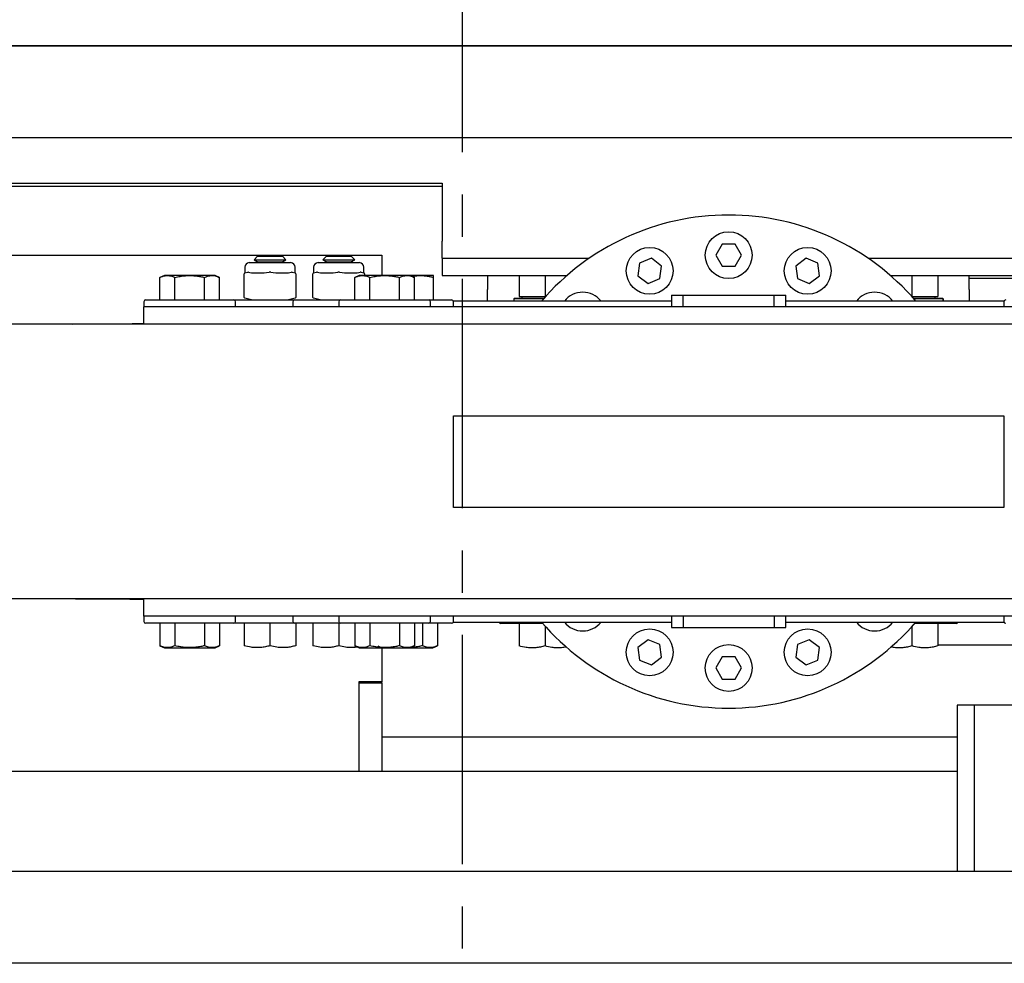
# Model space of a CAD drawing. Extents: x -177 to -40, y -8 to 86.
# Drawn here: x -121 to -110, y 46 to 56 of the extents above; entities that cross this region are included whole.
import ezdxf

# ---------------------------------------------------------------- set-up
doc = ezdxf.new("R2010")
doc.units = 0
doc.header["$LTSCALE"] = 10
doc.header["$MEASUREMENT"] = 0
doc.header["$PDMODE"] = 98
doc.linetypes.add('VSC', pattern=[0.388, 0.25, -0.046, 0.046, -0.046])
doc.layers.get('DEFPOINTS').update_dxf_attribs({"linetype": 'CONTINUOUS'})
for name, color, linetype in [('CAB', 7, 'CONTINUOUS'), ('DIM', 1, 'CONTINUOUS'), ('HW', 130, 'CONTINUOUS'), ('RAIL_BACKING', 4, 'CONTINUOUS'), ('RAIL_HYDRO', 52, 'CONTINUOUS')]:
    doc.layers.add(name, color=color, linetype=linetype)
doc.styles.get("Standard").update_dxf_attribs({"font": 'SIMPLEX.shx', "width": 0.85})
doc.dimstyles.get("Standard").update_dxf_attribs({"dimscale": 16, "dimtxt": 0.09375, "dimasz": 0.09375, "dimexe": 0.0625, "dimexo": 0.0625, "dimgap": 0.0625, "dimtad": 0, "dimtih": 1, "dimtoh": 1, "dimdec": 4, "dimzin": 4, "dimdsep": 46, "dimtxsty": 'Standard', "dimcen": 0.0625, "dimadec": 0, "dimazin": 0, "dimtfac": 1, "dimtdec": 4, "dimtofl": 0, "dimtmove": 0, "dimatfit": 3, "dimfxl": 1, "dimtolj": 1, "dimtzin": 0, "dimarcsym": 0})

# ---------------------------------------------------------------- blocks, each defined once
blk = doc.blocks.new('*D82')
at = {"layer": 'DEFPOINTS', "color": 0, "transparency": 16777216}
for p in [(-141.69, 78.074), (-141.69, 52.75), (-90.69, 52.75)]:
    blk.add_point(p, dxfattribs=at)
at = {"layer": 'DIM', "color": 0, "lineweight": -2, "transparency": 16777216}
for p, q in [((-141.69, 53.5), (-141.69, 78.824)), ((-90.69, 53.5), (-90.69, 78.824)), ((-139.534, 78.074), (-124.003, 78.074)), ((-92.846, 78.074), (-108.377, 78.074))]:
    blk.add_line(p, q, dxfattribs=at)
at = {"layer": 'DIM', "color": 0, "transparency": 16777216}
for points in [[(-139.534, 78.433), (-139.534, 77.714), (-141.69, 78.074)], [(-92.846, 78.433), (-92.846, 77.714), (-90.69, 78.074)]]:
    blk.add_solid(points, dxfattribs=at)
at = {"layer": 'DIM', "color": 0, "transparency": 16777216, "insert": (-116.19, 78.074), "char_height": 2.16, "attachment_point": 5}
blk.add_mtext('\\A1;(51") O.D.', dxfattribs=at)
blk = doc.blocks.new('*D83')
at = {"layer": 'DEFPOINTS', "color": 0, "transparency": 16777216}
for p in [(-116.19, 71.356), (-116.19, 61.22), (-89.44, 56)]:
    blk.add_point(p, dxfattribs=at)
at = {"layer": 'DIM', "color": 0, "lineweight": -2, "transparency": 16777216}
for p, q in [((-116.19, 61.97), (-116.19, 72.106)), ((-89.44, 56.75), (-89.44, 72.106)), ((-114.034, 71.356), (-109.846, 71.356)), ((-91.596, 71.356), (-95.181, 71.356))]:
    blk.add_line(p, q, dxfattribs=at)
at = {"layer": 'DIM', "color": 0, "transparency": 16777216}
for points in [[(-114.034, 71.715), (-114.034, 70.996), (-116.19, 71.356)], [(-91.596, 71.715), (-91.596, 70.996), (-89.44, 71.356)]]:
    blk.add_solid(points, dxfattribs=at)
at = {"layer": 'DIM', "color": 0, "transparency": 16777216, "insert": (-102.514, 71.356), "char_height": 2.16, "attachment_point": 5}
blk.add_mtext('\\A1;26 3/4"\\PC/L RAIL', dxfattribs=at)
blk = doc.blocks.new('*D84')
at = {"layer": 'DEFPOINTS', "color": 0, "transparency": 16777216}
for p in [(-142.94, 83.229), (-142.94, 56), (-89.44, 56)]:
    blk.add_point(p, dxfattribs=at)
at = {"layer": 'DIM', "color": 0, "lineweight": -2, "transparency": 16777216}
for p, q in [((-142.94, 56.75), (-142.94, 83.979)), ((-89.44, 56.75), (-89.44, 83.979)), ((-140.784, 83.229), (-112.551, 83.229)), ((-91.596, 83.229), (-99.373, 83.229))]:
    blk.add_line(p, q, dxfattribs=at)
at = {"layer": 'DIM', "color": 0, "transparency": 16777216}
for points in [[(-140.784, 83.588), (-140.784, 82.87), (-142.94, 83.229)], [(-91.596, 83.588), (-91.596, 82.87), (-89.44, 83.229)]]:
    blk.add_solid(points, dxfattribs=at)
at = {"layer": 'DIM', "color": 0, "transparency": 16777216, "insert": (-105.962, 83.229), "char_height": 2.16, "attachment_point": 5}
blk.add_mtext('\\A1;53 1/2"', dxfattribs=at)

msp = doc.modelspace()

# ---------------------------------------------------------------- linework, layer by layer
at = {"layer": 'CAB'}
for p, q in [((-96.43979, 47), (-135.93979, 47)), ((-95.68979, 46), (-136.68979, 46))]:
    msp.add_line(p, q, dxfattribs=at)
at = {"layer": 'HW'}
msp.add_line((-89.43979, 56), (-142.93979, 56), dxfattribs=at)
at = {"layer": 'RAIL_BACKING', "color": 2, "linetype": 'VSC'}
msp.add_line((-116.18979, 61.22008), (-116.18979, 44.1793), dxfattribs=at)
at = {"layer": 'RAIL_HYDRO', "linetype": 'Continuous'}
for p, q in [((-124.6897, 56), (-107.43979, 56)), ((-124.3147, 55), (-106.43979, 55)), ((-123.43756, 54.50554), (-116.40653, 54.50554)), ((-116.40653, 54.469), (-123.43756, 54.469)), ((-116.40653, 54.50554), (-116.40653, 53.8725)), ((-116.40653, 53.685), (-116.40653, 53.8725)), ((-113.35282, 53.839), (-113.4221, 53.719)), ((-113.21426, 53.839), (-113.35282, 53.839)), ((-113.14498, 53.719), (-113.21426, 53.839)), ((-122.06482, 53.719), (-117.06482, 53.719)), ((-118.41908, 53.7069), (-118.45718, 53.6688)), ((-118.45718, 53.6688), (-118.41908, 53.6469)), ((-118.45718, 53.6688), (-118.28354, 53.6688)), ((-118.41908, 53.7069), (-118.28354, 53.7069)), ((-118.28354, 53.7069), (-118.148, 53.7069)), ((-118.28354, 53.6688), (-118.1099, 53.6688)), ((-118.1099, 53.6688), (-118.148, 53.7069)), ((-118.148, 53.6469), (-118.1099, 53.6688)), ((-117.66908, 53.7069), (-117.70718, 53.6688)), ((-117.70718, 53.6688), (-117.66908, 53.6469)), ((-117.70718, 53.6688), (-117.53354, 53.6688)), ((-117.66908, 53.7069), (-117.53354, 53.7069)), ((-117.53354, 53.7069), (-117.398, 53.7069)), ((-117.53354, 53.6688), (-117.3599, 53.6688)), ((-117.3599, 53.6688), (-117.398, 53.7069)), ((-117.398, 53.6469), (-117.3599, 53.6688)), ((-117.06482, 53.719), (-117.06482, 53.49928)), ((-116.40653, 53.685), (-116.40653, 53.4975)), ((-116.40653, 53.685), (-114.80407, 53.685)), ((-114.12649, 53.68511), (-114.25451, 53.63208)), ((-114.01656, 53.60076), (-114.12649, 53.68511)), ((-113.4221, 53.719), (-113.35282, 53.599)), ((-113.21426, 53.599), (-113.14498, 53.719)), ((-112.44059, 53.68511), (-112.55052, 53.60076)), ((-112.31257, 53.63208), (-112.44059, 53.68511)), ((-111.76301, 53.685), (-110.15653, 53.685)), ((-118.55854, 53.58735), (-118.55854, 53.52516)), ((-118.50854, 53.63735), (-118.05854, 53.63735)), ((-118.41908, 53.6469), (-118.43561, 53.63735)), ((-118.41908, 53.6469), (-118.28354, 53.6469)), ((-118.28354, 53.6469), (-118.148, 53.6469)), ((-118.13147, 53.63735), (-118.148, 53.6469)), ((-118.00854, 53.52516), (-118.00854, 53.58735)), ((-117.80854, 53.58735), (-117.80854, 53.52516)), ((-117.75854, 53.63735), (-117.30854, 53.63735)), ((-117.66908, 53.6469), (-117.68561, 53.63735)), ((-117.66908, 53.6469), (-117.53354, 53.6469)), ((-117.53354, 53.6469), (-117.398, 53.6469)), ((-117.38147, 53.63735), (-117.398, 53.6469)), ((-117.25854, 53.52516), (-117.25854, 53.58735)), ((-114.25451, 53.63208), (-114.27259, 53.4947)), ((-114.03465, 53.46338), (-114.01656, 53.60076)), ((-113.35282, 53.599), (-113.21426, 53.599)), ((-112.55052, 53.60076), (-112.53243, 53.46338)), ((-112.29449, 53.4947), (-112.31257, 53.63208)), ((-119.43471, 53.4991), (-119.48301, 53.47658)), ((-119.48301, 53.2311), (-119.48301, 53.47658)), ((-118.88237, 53.4991), (-119.43471, 53.4991)), ((-119.32078, 53.2311), (-119.32078, 53.47658)), ((-118.99631, 53.2311), (-118.99631, 53.47658)), ((-118.83407, 53.47658), (-118.88237, 53.4991)), ((-118.83407, 53.2311), (-118.83407, 53.47658)), ((-118.56479, 53.51526), (-118.56479, 53.51579)), ((-118.56479, 53.25944), (-118.56479, 53.51526)), ((-118.55722, 53.52549), (-118.55829, 53.52522)), ((-118.55722, 53.52549), (-118.5264, 53.5332)), ((-118.04068, 53.5332), (-118.00987, 53.52549)), ((-118.00854, 53.52516), (-118.00987, 53.52549)), ((-118.00229, 53.51579), (-118.00229, 53.51526)), ((-118.00229, 53.51526), (-118.00229, 53.25944)), ((-117.81479, 53.51526), (-117.81479, 53.51579)), ((-117.81479, 53.25944), (-117.81479, 53.51526)), ((-117.80722, 53.52549), (-117.80829, 53.52522)), ((-117.80722, 53.52549), (-117.7764, 53.5332)), ((-117.30971, 53.4991), (-117.35801, 53.47658)), ((-117.35801, 53.2311), (-117.35801, 53.47658)), ((-116.75737, 53.4991), (-117.30971, 53.4991)), ((-117.29068, 53.5332), (-117.25987, 53.52549)), ((-117.25854, 53.52516), (-117.25987, 53.52549)), ((-117.25229, 53.51579), (-117.25229, 53.51526)), ((-117.25229, 53.51526), (-117.25229, 53.4991)), ((-117.19578, 53.2311), (-117.19578, 53.47658)), ((-116.87131, 53.2311), (-116.87131, 53.47658)), ((-116.70907, 53.47658), (-116.75737, 53.4991)), ((-116.54437, 53.4991), (-116.75737, 53.4991)), ((-116.70907, 53.2311), (-116.70907, 53.47658)), ((-116.50737, 53.4991), (-116.54437, 53.4991)), ((-116.50247, 53.49681), (-116.50737, 53.4991)), ((-116.50254, 53.2311), (-116.50254, 53.47658)), ((-116.40653, 53.4975), (-115.04645, 53.4975)), ((-115.91055, 53.4975), (-115.91055, 53.34532)), ((-115.56655, 53.4975), (-115.56655, 53.26782)), ((-115.28555, 53.4975), (-115.28555, 53.26782)), ((-114.27259, 53.4947), (-114.16266, 53.41035)), ((-114.16266, 53.41035), (-114.03465, 53.46338)), ((-112.53243, 53.46338), (-112.40442, 53.41035)), ((-112.40442, 53.41035), (-112.29449, 53.4947)), ((-111.52063, 53.4975), (-110.15653, 53.4975)), ((-111.28555, 53.4975), (-111.28555, 53.26782)), ((-111.00455, 53.4975), (-111.00455, 53.26782)), ((-110.66055, 53.34532), (-110.66055, 53.4975)), ((-110.66055, 53.469), (-110.06454, 53.469)), ((-115.91055, 53.219), (-115.91055, 53.34532)), ((-110.66055, 53.34532), (-110.66055, 53.219)), ((-118.56479, 53.25891), (-118.56479, 53.25944)), ((-118.48479, 53.2311), (-118.55722, 53.24921)), ((-118.00987, 53.24921), (-118.08229, 53.2311)), ((-118.00229, 53.25944), (-118.00229, 53.25891)), ((-117.81479, 53.25891), (-117.81479, 53.25944)), ((-117.73479, 53.2311), (-117.80722, 53.24921)), ((-115.61705, 53.25182), (-115.62705, 53.24182)), ((-115.62705, 53.24182), (-115.62705, 53.219)), ((-115.30338, 53.24182), (-115.62705, 53.24182)), ((-115.61705, 53.25182), (-115.29456, 53.25182)), ((-115.56655, 53.26782), (-115.28555, 53.26782)), ((-115.53845, 53.26782), (-115.53845, 53.25182)), ((-115.28555, 53.26782), (-115.28026, 53.26782)), ((-113.90604, 53.2839), (-113.90604, 53.1541)), ((-113.90604, 53.2839), (-113.78041, 53.2839)), ((-113.78041, 53.1541), (-113.78041, 53.2839)), ((-113.78041, 53.2839), (-112.78667, 53.2839)), ((-112.78667, 53.1541), (-112.78667, 53.2839)), ((-112.78667, 53.2839), (-112.66104, 53.2839)), ((-112.66104, 53.1541), (-112.66104, 53.2839)), ((-111.28682, 53.26782), (-111.28555, 53.26782)), ((-111.28555, 53.26782), (-111.00455, 53.26782)), ((-111.27252, 53.25182), (-110.95813, 53.25182)), ((-110.94825, 53.24182), (-111.2637, 53.24182)), ((-111.03265, 53.25182), (-111.03265, 53.26782)), ((-110.95813, 53.25182), (-110.94825, 53.24182)), ((-110.95813, 53.25182), (-110.95405, 53.25182)), ((-110.94405, 53.24182), (-110.95405, 53.25182)), ((-110.94825, 53.24182), (-110.94825, 53.219)), ((-110.94405, 53.24182), (-110.94405, 53.219)), ((-119.65854, 53.2111), (-119.65854, 53.1541)), ((-106.90854, 53.1541), (-119.65854, 53.1541)), ((-119.65854, 52.9666), (-119.65854, 53.1541)), ((-119.63854, 53.2311), (-119.15854, 53.2311)), ((-119.15854, 53.2311), (-118.67854, 53.2311)), ((-118.67854, 53.2311), (-118.28354, 53.2311)), ((-118.65854, 53.1541), (-118.65854, 53.2111)), ((-118.28354, 53.2311), (-118.01354, 53.2311)), ((-118.03354, 53.2111), (-118.03354, 53.1541)), ((-118.01354, 53.2311), (-117.51354, 53.2311)), ((-117.53354, 53.2111), (-117.53354, 53.1541)), ((-117.51354, 53.2311), (-117.03354, 53.2311)), ((-117.03354, 53.2311), (-116.55354, 53.2311)), ((-116.55354, 53.2311), (-116.30354, 53.2311)), ((-116.53354, 53.1541), (-116.53354, 53.2111)), ((-113.90604, 53.219), (-116.28517, 53.219)), ((-116.28354, 53.1541), (-116.28354, 53.2111)), ((-110.28191, 53.219), (-112.66104, 53.219)), ((-110.28354, 53.2111), (-110.28354, 53.1541)), ((-119.65854, 52.9666), (-122.18984, 52.9666)), ((-120.43684, 52.9666), (-120.40349, 52.969)), ((-120.40349, 52.969), (-119.77225, 52.969)), ((-119.65854, 52.969), (-119.77225, 52.969)), ((-106.90854, 52.9666), (-119.65854, 52.9666)), ((-116.28354, 51.969), (-110.28354, 51.969)), ((-116.28354, 50.969), (-116.28354, 51.969)), ((-110.28354, 51.969), (-110.28354, 50.969)), ((-110.28354, 50.969), (-116.28354, 50.969)), ((-119.65854, 49.9714), (-127.53812, 49.9714)), ((-120.40349, 49.969), (-120.42948, 49.9714)), ((-119.77225, 49.969), (-120.40349, 49.969)), ((-119.77225, 49.969), (-119.65854, 49.969)), ((-106.90854, 49.9714), (-119.65854, 49.9714)), ((-119.65854, 49.7839), (-119.65854, 49.9714)), ((-119.65854, 49.7839), (-119.65854, 49.7269)), ((-106.90854, 49.7839), (-119.65854, 49.7839)), ((-118.67854, 49.7069), (-119.63854, 49.7069)), ((-119.48301, 49.7069), (-119.48301, 49.46142)), ((-119.32078, 49.7069), (-119.32078, 49.46142)), ((-118.99631, 49.7069), (-118.99631, 49.46142)), ((-118.83407, 49.7069), (-118.83407, 49.46142)), ((-118.01354, 49.7069), (-118.67854, 49.7069)), ((-118.65854, 49.7269), (-118.65854, 49.7839)), ((-118.56454, 49.7069), (-118.56454, 49.46142)), ((-118.28354, 49.7069), (-118.28354, 49.46142)), ((-118.03354, 49.7839), (-118.03354, 49.7269)), ((-117.51354, 49.7069), (-118.01354, 49.7069)), ((-118.00254, 49.7069), (-118.00254, 49.46142)), ((-117.81454, 49.7069), (-117.81454, 49.46142)), ((-117.53354, 49.7839), (-117.53354, 49.7269)), ((-117.53354, 49.7069), (-117.53354, 49.46142)), ((-116.55354, 49.7069), (-117.51354, 49.7069)), ((-117.35801, 49.7069), (-117.35801, 49.46142)), ((-117.19578, 49.7069), (-117.19578, 49.46142)), ((-116.87131, 49.7069), (-116.87131, 49.46142)), ((-116.70907, 49.7069), (-116.70907, 49.46142)), ((-116.62131, 49.7069), (-116.62131, 49.46142)), ((-116.30354, 49.7069), (-116.55354, 49.7069)), ((-116.53354, 49.7269), (-116.53354, 49.7839)), ((-116.45907, 49.7069), (-116.45907, 49.46142)), ((-116.28517, 49.719), (-113.90604, 49.719)), ((-116.28354, 49.7269), (-116.28354, 49.7839)), ((-115.31066, 49.7045), (-115.76555, 49.7045)), ((-115.56655, 49.7045), (-115.56655, 49.45902)), ((-113.90604, 49.7839), (-113.90604, 49.6589)), ((-113.78041, 49.7839), (-113.78041, 49.6589)), ((-112.78667, 49.7839), (-112.78667, 49.6589)), ((-112.66104, 49.6589), (-112.66104, 49.7839)), ((-112.66104, 49.719), (-110.28191, 49.719)), ((-110.80555, 49.7045), (-111.25643, 49.7045)), ((-111.00455, 49.7045), (-111.00455, 49.45902)), ((-110.28354, 49.7839), (-110.28354, 49.7269)), ((-115.28555, 49.67606), (-115.28555, 49.45902)), ((-113.90604, 49.6589), (-113.78041, 49.6589)), ((-113.78041, 49.6589), (-112.78667, 49.6589)), ((-112.78667, 49.6589), (-112.66104, 49.6589)), ((-111.28555, 49.67159), (-111.28555, 49.45902)), ((-114.16266, 49.52765), (-114.27259, 49.4433)), ((-114.03465, 49.47462), (-114.16266, 49.52765)), ((-112.40442, 49.52765), (-112.53243, 49.47462)), ((-112.29449, 49.4433), (-112.40442, 49.52765)), ((-119.48301, 49.46142), (-119.43471, 49.4389)), ((-119.43471, 49.4389), (-118.88237, 49.4389)), ((-118.88237, 49.4389), (-118.83407, 49.46142)), ((-117.35801, 49.46142), (-117.30971, 49.4389)), ((-117.30971, 49.4389), (-116.75737, 49.4389)), ((-117.10801, 49.46142), (-117.05971, 49.4389)), ((-117.06482, 49.4389), (-117.06482, 49.07)), ((-116.75737, 49.4389), (-116.70907, 49.46142)), ((-116.75737, 49.4389), (-116.50737, 49.4389)), ((-116.50737, 49.4389), (-116.45907, 49.46142)), ((-114.27259, 49.4433), (-114.25451, 49.30592)), ((-114.01656, 49.33724), (-114.03465, 49.47462)), ((-112.53243, 49.47462), (-112.55052, 49.33724)), ((-112.31257, 49.30592), (-112.29449, 49.4433)), ((-110.06454, 49.469), (-111.00455, 49.469)), ((-114.25451, 49.30592), (-114.12649, 49.25289)), ((-114.12649, 49.25289), (-114.01656, 49.33724)), ((-113.35282, 49.339), (-113.4221, 49.219)), ((-113.21426, 49.339), (-113.35282, 49.339)), ((-113.14498, 49.219), (-113.21426, 49.339)), ((-112.55052, 49.33724), (-112.44059, 49.25289)), ((-112.44059, 49.25289), (-112.31257, 49.30592)), ((-113.4221, 49.219), (-113.35282, 49.099)), ((-113.21426, 49.099), (-113.14498, 49.219)), ((-117.06482, 49.07), (-117.31482, 49.07)), ((-117.31482, 49.07), (-117.31482, 48.094)), ((-117.31482, 49.058), (-117.06482, 49.058)), ((-117.31482, 49.058), (-117.31482, 48.094)), ((-117.06482, 49.058), (-117.06482, 49.07)), ((-117.06482, 49.058), (-117.06482, 48.094)), ((-113.35282, 49.099), (-113.21426, 49.099)), ((-110.60592, 48.814), (-110.79342, 48.814)), ((-110.79342, 48.814), (-110.79342, 47)), ((-110.60592, 48.814), (-110.60592, 47)), ((-110.48092, 48.814), (-110.60592, 48.814)), ((-107.98092, 48.814), (-110.48092, 48.814)), ((-117.06482, 48.469), (-110.79342, 48.469)), ((-122.27742, 48.094), (-110.79342, 48.094)), ((-104.85884, 47), (-127.61282, 47))]:
    msp.add_line(p, q, dxfattribs=at)
for centre in [(-113.28354, 53.719), (-114.14458, 53.54773), (-112.4225, 53.54773), (-114.14458, 49.39027), (-112.4225, 49.39027), (-113.28354, 49.219)]:
    msp.add_circle(centre, 0.255, dxfattribs=at)
for centre, radius, start, end in [((-113.28354, 51.469), 2.6875, 40.629329, 139.370671), ((-118.50854, 53.58735), 0.05, 90, 180), ((-118.05854, 53.58735), 0.05, 0, 90), ((-117.75854, 53.58735), 0.05, 90, 180), ((-117.30854, 53.58735), 0.05, 0, 90), ((-118.55479, 53.51586), 0.01, 104.121614, 179.994445), ((-118.55479, 53.51579), 0.01, 104.036243, 180), ((-118.01229, 53.51579), 0.01, 0, 75.963757), ((-118.01229, 53.51586), 0.01, 359.975616, 75.872141), ((-117.80479, 53.51586), 0.01, 104.121614, 179.994445), ((-117.80479, 53.51579), 0.01, 104.036243, 180), ((-117.26229, 53.51579), 0.01, 0, 75.963757), ((-118.55479, 53.25891), 0.01, 180, 255.963757), ((-118.01229, 53.25891), 0.01, 284.036243, 0), ((-117.80479, 53.25891), 0.01, 180, 255.963757), ((-114.87453, 53.05999), 0.255, 38.577131, 141.422869), ((-111.69255, 53.05999), 0.255, 38.577131, 141.422869), ((-119.63854, 53.2111), 0.02, 90, 180), ((-118.67854, 53.2111), 0.02, 0, 90), ((-118.01354, 53.2111), 0.02, 90, 180), ((-117.51354, 53.2111), 0.02, 90, 180), ((-116.55354, 53.2111), 0.02, 0, 90), ((-116.30354, 53.2111), 0.02, 0, 90), ((-110.26354, 53.2111), 0.02, 90, 180), ((-119.63854, 49.7269), 0.02, 180, 270), ((-118.67854, 49.7269), 0.02, 270, 0), ((-118.01354, 49.7269), 0.02, 180, 270), ((-117.51354, 49.7269), 0.02, 180, 270), ((-116.55354, 49.7269), 0.02, 270, 0), ((-116.30354, 49.7269), 0.02, 270, 0), ((-115.76555, 49.7245), 0.02, 195.962014, 270), ((-113.28354, 51.469), 2.6875, 220.629329, 319.370671), ((-114.87453, 49.87801), 0.255, 218.577131, 321.422869), ((-111.69255, 49.87801), 0.255, 218.577131, 321.422869), ((-110.80555, 49.7245), 0.02, 270, 344.037986), ((-110.26354, 49.7269), 0.02, 180, 270)]:
    msp.add_arc(centre, radius, start, end, dxfattribs=at)
for centre, major_axis, ratio, start_param, end_param in [((-118.28354, 53.59391), (0.27489, 0.03602), 0.21301703, 3.67256937, 4.06269169), ((-118.28354, 53.59391), (0.27489, 0.03602), 0.21301703, 4.06269169, 4.25907414), ((-118.28354, 53.59391), (0.27489, 0.03602), 0.21301703, 4.25907414, 4.64919646), ((-118.28354, 53.59391), (0.27489, -0.03602), 0.21301703, 4.7755815, 5.16570382), ((-118.28354, 53.59391), (0.27489, -0.03602), 0.21301703, 5.16570382, 5.36208627), ((-118.28354, 53.59391), (0.27489, -0.03602), 0.21301703, 5.36208627, 5.75220859), ((-117.53354, 53.59391), (0.27489, 0.03602), 0.21301703, 3.67256937, 4.06269169), ((-117.53354, 53.59391), (0.27489, 0.03602), 0.21301703, 4.06269169, 4.25907414), ((-117.53354, 53.59391), (0.27489, 0.03602), 0.21301703, 4.25907414, 4.64919646), ((-117.53354, 53.59391), (0.27489, -0.03602), 0.21301703, 4.7755815, 5.16570382), ((-117.53354, 53.59391), (0.27489, -0.03602), 0.21301703, 5.16570382, 5.36208627), ((-117.53354, 53.59391), (0.27489, -0.03602), 0.21301703, 5.36208627, 5.75220859), ((-119.77225, 52.469), (0.51117, 0), 0.9781476, 1.57079633, 1.66881515), ((-119.77225, 50.469), (0.51117, 0), 0.9781476, 4.61437016, 4.71238898)]:
    msp.add_ellipse(centre, major_axis=major_axis, ratio=ratio, start_param=start_param, end_param=end_param, dxfattribs=at)
for points, knots in [([(-119.48301, 53.47658), (-119.47343, 53.48071), (-119.45421, 53.48899), (-119.42965, 53.49484), (-119.40974, 53.4969), (-119.39456, 53.49692), (-119.37935, 53.49542), (-119.36191, 53.49198), (-119.34232, 53.48605), (-119.32797, 53.47974), (-119.32078, 53.47658)], [0, 0, 0, 0, 0.17943078, 0.35985051, 0.45204226, 0.54446009, 0.63756326, 0.73088735, 0.86523203, 1, 1, 1, 1]), ([(-119.32078, 53.47658), (-119.30161, 53.48071), (-119.26317, 53.48899), (-119.21406, 53.49484), (-119.17423, 53.4969), (-119.14388, 53.49692), (-119.11345, 53.49542), (-119.07857, 53.49198), (-119.0394, 53.48605), (-119.01068, 53.47974), (-118.99631, 53.47658)], [0, 0, 0, 0, 0.17943078, 0.35985051, 0.45204226, 0.54446009, 0.63756326, 0.73088735, 0.86523203, 1, 1, 1, 1]), ([(-118.99631, 53.47658), (-118.9856, 53.48115), (-118.96609, 53.48949), (-118.93723, 53.49599), (-118.90987, 53.49762), (-118.88221, 53.49405), (-118.85685, 53.48661), (-118.8409, 53.47958), (-118.83407, 53.47658)], [0, 0, 0, 0, 0.2003298, 0.36516717, 0.53115753, 0.70095131, 0.87198479, 1, 1, 1, 1]), ([(-118.5167, 53.5332), (-118.51693, 53.53325), (-118.51874, 53.53363), (-118.52208, 53.53397), (-118.52495, 53.53346), (-118.5264, 53.5332)], [0, 0, 0, 0, 0.06885003, 0.5314166, 1, 1, 1, 1]), ([(-118.27384, 53.5332), (-118.27428, 53.53325), (-118.2777, 53.53363), (-118.2842, 53.53397), (-118.29021, 53.53346), (-118.29324, 53.5332)], [0, 0, 0, 0, 0.06885003, 0.5314166, 1, 1, 1, 1]), ([(-118.04068, 53.5332), (-118.04089, 53.53325), (-118.0425, 53.53363), (-118.04566, 53.53397), (-118.0488, 53.53346), (-118.05038, 53.5332)], [0, 0, 0, 0, 0.06885003, 0.5314166, 1, 1, 1, 1]), ([(-117.7667, 53.5332), (-117.76693, 53.53325), (-117.76874, 53.53363), (-117.77208, 53.53397), (-117.77495, 53.53346), (-117.7764, 53.5332)], [0, 0, 0, 0, 0.06885003, 0.5314166, 1, 1, 1, 1]), ([(-117.52384, 53.5332), (-117.52428, 53.53325), (-117.5277, 53.53363), (-117.5342, 53.53397), (-117.54021, 53.53346), (-117.54324, 53.5332)], [0, 0, 0, 0, 0.06885003, 0.5314166, 1, 1, 1, 1]), ([(-117.35801, 53.47658), (-117.34843, 53.48071), (-117.32921, 53.48899), (-117.30465, 53.49484), (-117.28474, 53.4969), (-117.26956, 53.49692), (-117.25435, 53.49542), (-117.23691, 53.49198), (-117.21732, 53.48605), (-117.20297, 53.47974), (-117.19578, 53.47658)], [0, 0, 0, 0, 0.17943078, 0.35985051, 0.45204226, 0.54446009, 0.63756326, 0.73088735, 0.86523203, 1, 1, 1, 1]), ([(-117.29068, 53.5332), (-117.29089, 53.53325), (-117.2925, 53.53363), (-117.29566, 53.53397), (-117.2988, 53.53346), (-117.30038, 53.5332)], [0, 0, 0, 0, 0.06885003, 0.5314166, 1, 1, 1, 1]), ([(-117.19578, 53.47658), (-117.17661, 53.48071), (-117.13817, 53.48899), (-117.08906, 53.49484), (-117.04923, 53.4969), (-117.01888, 53.49692), (-116.98845, 53.49542), (-116.95357, 53.49198), (-116.9144, 53.48605), (-116.88568, 53.47974), (-116.87131, 53.47658)], [0, 0, 0, 0, 0.17943078, 0.35985051, 0.45204226, 0.54446009, 0.63756326, 0.73088735, 0.86523203, 1, 1, 1, 1]), ([(-116.87131, 53.47658), (-116.8606, 53.48115), (-116.84109, 53.48949), (-116.81223, 53.49599), (-116.78487, 53.49762), (-116.75721, 53.49405), (-116.73185, 53.48661), (-116.7159, 53.47958), (-116.70907, 53.47658)], [0, 0, 0, 0, 0.2003298, 0.36516717, 0.53115753, 0.70095131, 0.87198479, 1, 1, 1, 1]), ([(-116.73368, 53.48805), (-116.73365, 53.48806), (-116.71689, 53.49191), (-116.6911, 53.4947), (-116.65663, 53.49693), (-116.63035, 53.49692), (-116.60399, 53.49542), (-116.57379, 53.49198), (-116.53986, 53.48605), (-116.51499, 53.47974), (-116.50254, 53.47658)], [0, 0, 0, 0, 0.00031661, 0.22011842, 0.33243383, 0.44502466, 0.55845042, 0.67214533, 0.83581482, 1, 1, 1, 1]), ([(-116.50254, 53.47658), (-116.50254, 53.48072), (-116.50254, 53.48902), (-116.50254, 53.49475), (-116.50254, 53.49679), (-116.50254, 53.49669), (-116.50254, 53.49666)], [0, 0, 0, 0, 0.35887898, 0.71973593, 0.90412839, 1, 1, 1, 1]), ([(-119.32078, 49.46142), (-119.33036, 49.45729), (-119.34958, 49.44901), (-119.37414, 49.44316), (-119.39405, 49.4411), (-119.40922, 49.44108), (-119.42444, 49.44258), (-119.44188, 49.44602), (-119.46146, 49.45195), (-119.47582, 49.45826), (-119.48301, 49.46142)], [0, 0, 0, 0, 0.17943078, 0.35985051, 0.45204226, 0.54446009, 0.63756326, 0.73088735, 0.86523203, 1, 1, 1, 1]), ([(-118.99631, 49.46142), (-119.00996, 49.45841), (-119.04122, 49.45153), (-119.09086, 49.44419), (-119.14547, 49.44043), (-119.20087, 49.44183), (-119.25968, 49.44837), (-119.29937, 49.45685), (-119.32078, 49.46142)], [0, 0, 0, 0, 0.12801529, 0.29298956, 0.45898123, 0.62864853, 0.79967008, 1, 1, 1, 1]), ([(-118.83407, 49.46142), (-118.84365, 49.45729), (-118.86287, 49.44901), (-118.88743, 49.44316), (-118.90734, 49.4411), (-118.92252, 49.44108), (-118.93773, 49.44258), (-118.95517, 49.44602), (-118.97476, 49.45195), (-118.98912, 49.45826), (-118.99631, 49.46142)], [0, 0, 0, 0, 0.17943078, 0.35985051, 0.45204226, 0.54446009, 0.63756326, 0.73088735, 0.86523203, 1, 1, 1, 1]), ([(-118.28354, 49.46142), (-118.30014, 49.45729), (-118.33343, 49.44902), (-118.38465, 49.44193), (-118.43685, 49.44034), (-118.49737, 49.44535), (-118.53959, 49.45545), (-118.56454, 49.46142)], [0, 0, 0, 0, 0.17946862, 0.35992638, 0.54451779, 0.73093008, 1, 1, 1, 1]), ([(-118.00254, 49.46142), (-118.01914, 49.45729), (-118.05243, 49.44902), (-118.10365, 49.44193), (-118.15585, 49.44034), (-118.21637, 49.44535), (-118.25859, 49.45545), (-118.28354, 49.46142)], [0, 0, 0, 0, 0.17946862, 0.35992638, 0.54451779, 0.73093008, 1, 1, 1, 1]), ([(-117.53354, 49.46142), (-117.55014, 49.45729), (-117.58343, 49.44902), (-117.63465, 49.44193), (-117.68685, 49.44034), (-117.74737, 49.44535), (-117.78959, 49.45545), (-117.81454, 49.46142)], [0, 0, 0, 0, 0.17946862, 0.35992638, 0.54451779, 0.73093008, 1, 1, 1, 1]), ([(-117.32629, 49.44663), (-117.33529, 49.44524), (-117.36159, 49.44117), (-117.40587, 49.44051), (-117.46636, 49.44528), (-117.50859, 49.45543), (-117.53354, 49.46142)], [0, 0, 0, 0, 0.13032432, 0.38113087, 0.63441148, 1, 1, 1, 1]), ([(-117.19578, 49.46142), (-117.20536, 49.45729), (-117.22458, 49.44901), (-117.24914, 49.44316), (-117.26905, 49.4411), (-117.28422, 49.44108), (-117.29944, 49.44258), (-117.31688, 49.44602), (-117.33646, 49.45195), (-117.35082, 49.45826), (-117.35801, 49.46142)], [0, 0, 0, 0, 0.17943078, 0.35985051, 0.45204226, 0.54446009, 0.63756326, 0.73088735, 0.86523203, 1, 1, 1, 1]), ([(-116.87131, 49.46142), (-116.88496, 49.45841), (-116.91622, 49.45153), (-116.96586, 49.44419), (-117.02047, 49.44043), (-117.07587, 49.44183), (-117.13468, 49.44837), (-117.17437, 49.45685), (-117.19578, 49.46142)], [0, 0, 0, 0, 0.12801529, 0.29298956, 0.45898123, 0.62864853, 0.79967008, 1, 1, 1, 1]), ([(-116.70907, 49.46142), (-116.71865, 49.45729), (-116.73787, 49.44901), (-116.76243, 49.44316), (-116.78234, 49.4411), (-116.79752, 49.44108), (-116.81273, 49.44258), (-116.83017, 49.44602), (-116.84976, 49.45195), (-116.86412, 49.45826), (-116.87131, 49.46142)], [0, 0, 0, 0, 0.17943078, 0.35985051, 0.45204226, 0.54446009, 0.63756326, 0.73088735, 0.86523203, 1, 1, 1, 1]), ([(-116.62131, 49.46142), (-116.63496, 49.45844), (-116.66622, 49.45162), (-116.70894, 49.44482), (-116.7381, 49.44328), (-116.74925, 49.44269)], [0, 0, 0, 0, 0.32389439, 0.74129953, 1, 1, 1, 1]), ([(-116.45907, 49.46142), (-116.46865, 49.45729), (-116.48787, 49.44901), (-116.51243, 49.44316), (-116.53234, 49.4411), (-116.54752, 49.44108), (-116.56273, 49.44258), (-116.58017, 49.44602), (-116.59976, 49.45195), (-116.61412, 49.45826), (-116.62131, 49.46142)], [0, 0, 0, 0, 0.17943078, 0.35985051, 0.45204226, 0.54446009, 0.63756326, 0.73088735, 0.86523203, 1, 1, 1, 1]), ([(-115.28555, 49.45902), (-115.30215, 49.45489), (-115.33543, 49.44662), (-115.38665, 49.43953), (-115.43885, 49.43794), (-115.49937, 49.44295), (-115.5416, 49.45305), (-115.56655, 49.45902)], [0, 0, 0, 0, 0.17946862, 0.35992638, 0.54451779, 0.73093008, 1, 1, 1, 1]), ([(-115.05198, 49.44811), (-115.05281, 49.44791), (-115.07038, 49.44384), (-115.10569, 49.43979), (-115.15784, 49.43787), (-115.21838, 49.44298), (-115.2606, 49.45306), (-115.28555, 49.45902)], [0, 0, 0, 0, 0.01084619, 0.22838873, 0.4509144, 0.67563515, 1, 1, 1, 1]), ([(-111.28555, 49.45902), (-111.30215, 49.4549), (-111.33543, 49.44663), (-111.38666, 49.43947), (-111.43883, 49.43815), (-111.4823, 49.44091), (-111.50775, 49.44665), (-111.51589, 49.44849)], [0, 0, 0, 0, 0.219248936, 0.439706271, 0.665213493, 0.892945206, 1, 1, 1, 1]), ([(-111.00455, 49.45902), (-111.02115, 49.45489), (-111.05443, 49.44662), (-111.10565, 49.43953), (-111.15785, 49.43794), (-111.21837, 49.44295), (-111.2606, 49.45305), (-111.28555, 49.45902)], [0, 0, 0, 0, 0.17946862, 0.35992638, 0.54451779, 0.73093008, 1, 1, 1, 1])]:
    msp.add_open_spline(points, degree=3, knots=knots, dxfattribs=at)

# ---------------------------------------------------------------- dimensions: what is measured, and where the dimension line sits
at = {"layer": 'DIM'}
dim = msp.add_linear_dim(base=(-142.93979, 83.22901), p1=(-89.43979, 56), p2=(-142.93979, 56), dimstyle='Standard', override={"dimscale": 12, "dimtxt": 0.18, "dimasz": 0.179688, "dimgap": 0.09375, "dimlunit": 5, "dimpost": '"', "dimfrac": 2}, dxfattribs=at)
dim.commit()
dim.dimension.update_dxf_attribs({"geometry": '*D84', "text_midpoint": (-105.96187, 83.22901), "dimtype": 160})
for base, p1, p2, text, picture, middle in [((-141.68979, 78.07382), (-90.68979, 52.75), (-141.68979, 52.75), '(<>) O.D.', '*D82', (-116.18979, 78.07382)), ((-116.18979, 71.35571), (-89.43979, 56), (-116.18979, 61.22008), '<>\\PC/L RAIL', '*D83', (-102.51361, 71.35571))]:
    dim = msp.add_linear_dim(base=base, p1=p1, p2=p2, text=text, dimstyle='Standard', override={"dimscale": 12, "dimtxt": 0.18, "dimasz": 0.179688, "dimgap": 0.09375, "dimlunit": 5, "dimpost": '"', "dimfrac": 2}, dxfattribs=at)
    dim.commit()
    dim.dimension.update_dxf_attribs({"geometry": picture, "text_midpoint": middle, "dimtype": 160})

doc.saveas('drawing.dxf')
